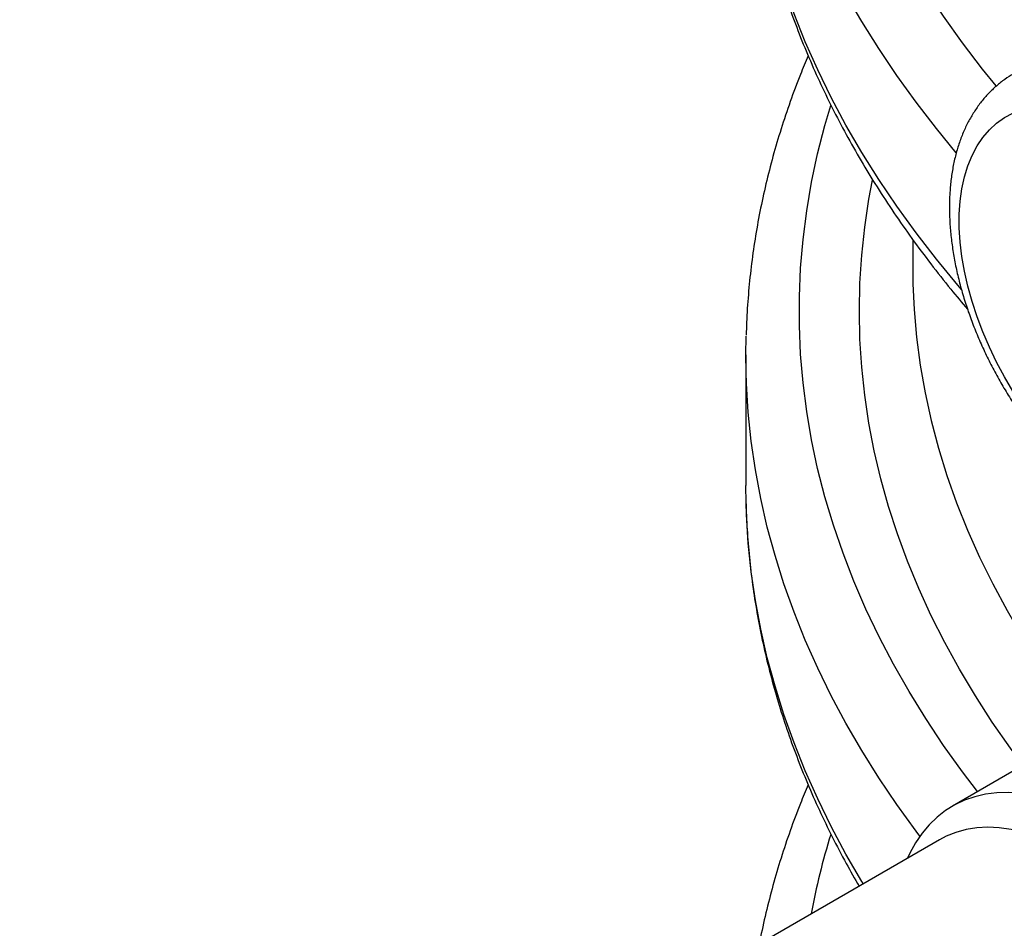
# Model space of a CAD drawing. Units: millimetres. Extents: x 0 to 1277, y 0 to 297.
# Drawn here: x 992 to 998, y 40 to 45 of the extents above; entities that cross this region are included whole.
import ezdxf

# ---------------------------------------------------------------- set-up
doc = ezdxf.new("R2010")
doc.units = ezdxf.units.MM
doc.linetypes.add('SLD-Sólida', pattern=[0])

msp = doc.modelspace()

# ---------------------------------------------------------------- linework, layer by layer
at = {"color": 7, "linetype": 'SLD-Sólida', "lineweight": 25}
for p, q in [((997.1677, 43.9073), (997.1677, 43.7402)), ((996.1677, 43.2177), (996.1677, 42.4338)), ((996.169, 42.3297), (996.1677, 42.4338)), ((998.2991, 41.0288), (997.4053, 40.5128)), ((997.3276, 40.3109), (991.8164, 37.1294))]:
    msp.add_line(p, q, dxfattribs=at)
at = {"color": 8, "linetype": 'SLD-Sólida', "lineweight": 25, "flags": 128}
for points in [[(997.6677, 44.8282), (997.5862, 44.9293), (997.4659, 45.0866), (997.3523, 45.2455), (997.2455, 45.4061), (997.1455, 45.568), (997.0523, 45.7314), (996.9662, 45.896), (996.887, 46.0617), (996.8149, 46.2285), (996.7499, 46.3963), (996.692, 46.565), (996.6412, 46.7345), (996.5977, 46.9046), (996.5614, 47.0752), (996.5323, 47.2463), (996.5104, 47.4178), (996.4959, 47.5896), (996.4886, 47.7615), (996.4886, 47.9334), (996.4959, 48.1053), (996.5104, 48.2771), (996.5323, 48.4486), (996.5614, 48.6197), (996.5977, 48.7903), (996.6412, 48.9604), (996.6764, 49.0805)], [(997.4284, 44.428), (997.3089, 44.5739), (997.1873, 44.7316), (997.0723, 44.891), (996.9639, 45.0519), (996.8623, 45.2142), (996.7674, 45.3779), (996.6793, 45.5429), (996.598, 45.709), (996.5237, 45.8762), (996.4563, 46.0444), (996.3959, 46.2135), (996.3425, 46.3834), (996.2962, 46.5539), (996.257, 46.725), (996.2249, 46.8967), (996.1999, 47.0687), (996.182, 47.241), (996.1713, 47.4135), (996.169, 47.482)], [(997.4589, 43.6082), (997.4369, 43.634), (997.3089, 43.79), (997.1873, 43.9477), (997.0723, 44.1071), (996.9639, 44.268), (996.8623, 44.4303), (996.7674, 44.594), (996.6793, 44.759), (996.598, 44.9251), (996.5237, 45.0924), (996.4563, 45.2605), (996.3959, 45.4296), (996.3425, 45.5995), (996.2962, 45.77), (996.257, 45.9412), (996.2249, 46.1128), (996.1999, 46.2848), (996.182, 46.4571), (996.1713, 46.6297), (996.169, 46.6982)], [(997.5557, 40.5997), (997.4659, 40.7181), (997.3523, 40.877), (997.2455, 41.0376), (997.1455, 41.1995), (997.0523, 41.3629), (996.9662, 41.5275), (996.887, 41.6932), (996.8149, 41.8601), (996.7499, 42.0279), (996.692, 42.1965), (996.6412, 42.366), (996.5977, 42.5361), (996.5614, 42.7067), (996.5323, 42.8779), (996.5104, 43.0493), (996.4959, 43.2211), (996.4886, 43.393), (996.4886, 43.5649), (996.4959, 43.7368), (996.5104, 43.9086), (996.5323, 44.0801), (996.5614, 44.2512), (996.5977, 44.4218), (996.6412, 44.592), (996.6764, 44.712)], [(997.8287, 40.7572), (997.7525, 40.8606), (997.6442, 41.0165), (997.5426, 41.1738), (997.4477, 41.3326), (997.3596, 41.4927), (997.2783, 41.6539), (997.2039, 41.8163), (997.1365, 41.9797), (997.0761, 42.144), (997.0227, 42.3091), (996.9763, 42.4749), (996.9371, 42.6413), (996.9049, 42.8082), (996.8799, 42.9755), (996.862, 43.1432), (996.8513, 43.311), (996.8477, 43.479), (996.8513, 43.6469), (996.862, 43.8147), (996.8799, 43.9824), (996.9049, 44.1497), (996.926, 44.2632)], [(997.1689, 43.6431), (997.1759, 43.4895), (997.1905, 43.3225), (997.2123, 43.1558), (997.2415, 42.9894), (997.2778, 42.8235), (997.3214, 42.6582), (997.3722, 42.4936), (997.4302, 42.3298), (997.4953, 42.1669), (997.5675, 42.0049), (997.6467, 41.8441), (997.7329, 41.6845), (997.8261, 41.5262), (997.9261, 41.3693), (998.0329, 41.2138), (998.1465, 41.06), (998.1557, 41.0481)], [(997.2104, 40.3323), (997.1873, 40.3631), (997.0723, 40.5225), (996.9639, 40.6834), (996.8623, 40.8457), (996.7674, 41.0094), (996.6793, 41.1744), (996.598, 41.3405), (996.5237, 41.5077), (996.4563, 41.6759), (996.3959, 41.845), (996.3425, 42.0149), (996.2962, 42.1854), (996.257, 42.3565), (996.2249, 42.5282), (996.1999, 42.7002), (996.182, 42.8725), (996.1713, 43.045), (996.169, 43.1135)], [(996.871, 40.0474), (996.8623, 40.0618), (996.7674, 40.2255), (996.6793, 40.3905), (996.598, 40.5566), (996.5237, 40.7239), (996.4563, 40.892), (996.3959, 41.0611), (996.3425, 41.231), (996.2962, 41.4015), (996.257, 41.5727), (996.2249, 41.7443), (996.1999, 41.9163), (996.182, 42.0886), (996.1713, 42.2612), (996.169, 42.3297)]]:
    msp.add_lwpolyline(points, dxfattribs=at)
at = {"color": 7, "linetype": 'SLD-Sólida', "lineweight": 25, "flags": 128}
for points in [[(998.4146, 42.3408), (998.3439, 42.3846), (998.2736, 42.4342), (998.204, 42.4892), (998.1355, 42.5494), (998.0686, 42.6144), (998.0034, 42.684), (997.9405, 42.7577), (997.8801, 42.8351), (997.8226, 42.9159), (997.7682, 42.9995), (997.7172, 43.0857), (997.67, 43.1738), (997.6268, 43.2634), (997.5877, 43.3541), (997.5531, 43.4454), (997.5231, 43.5367), (997.4978, 43.6276), (997.4774, 43.7176), (997.462, 43.8063), (997.4517, 43.893), (997.4465, 43.9775), (997.4465, 44.0592), (997.4517, 44.1377), (997.462, 44.2126), (997.4774, 44.2835), (997.4978, 44.35), (997.5231, 44.4117), (997.5531, 44.4684), (997.5877, 44.5196), (997.6268, 44.5652), (997.67, 44.6049), (997.7172, 44.6385), (997.7682, 44.6658), (997.8226, 44.6867), (997.8801, 44.701), (997.9405, 44.7087), (998.0034, 44.7098), (998.0686, 44.7041), (998.1355, 44.6919), (998.204, 44.673), (998.2736, 44.6477), (998.3439, 44.616), (998.4146, 44.5782)], [(997.1677, 43.7402), (997.1686, 43.6566), (997.1689, 43.6431)], [(996.169, 43.1135), (996.1677, 43.2177), (996.1692, 43.3293)], [(998.7363, 37.4293), (998.8058, 37.4248), (998.8756, 37.4265), (998.9429, 37.4348), (999.0074, 37.4495), (999.0689, 37.4706), (999.1272, 37.4981), (999.1819, 37.5318), (999.2329, 37.5715), (999.28, 37.6172), (999.3229, 37.6686), (999.3615, 37.7254), (999.3957, 37.7876), (999.4252, 37.8548), (999.45, 37.9267), (999.47, 38.0031), (999.485, 38.0836), (999.4951, 38.1679), (999.5001, 38.2557), (999.5001, 38.3465), (999.4951, 38.4401), (999.485, 38.536), (999.47, 38.6339), (999.45, 38.7333), (999.4252, 38.8339), (999.3957, 38.9352), (999.3615, 39.0367), (999.3229, 39.1382), (999.28, 39.2391), (999.2329, 39.3391), (999.1819, 39.4378), (999.1272, 39.5347), (999.0689, 39.6294), (999.0074, 39.7215), (998.9429, 39.8108), (998.8756, 39.8967), (998.8058, 39.979), (998.7339, 40.0574), (998.66, 40.1314), (998.5846, 40.2008), (998.5079, 40.2653), (998.4302, 40.3246), (998.3519, 40.3786), (998.2732, 40.4269), (998.1946, 40.4694), (998.1162, 40.5059), (998.0386, 40.5362), (997.9618, 40.5603), (997.8864, 40.578), (997.8126, 40.5892), (997.7406, 40.594), (997.6708, 40.5922), (997.6035, 40.584), (997.539, 40.5692), (997.4775, 40.5481), (997.4192, 40.5206), (997.3645, 40.487), (997.3135, 40.4472), (997.2664, 40.4016), (997.2235, 40.3502), (997.1849, 40.2933), (997.1507, 40.2311), (997.1365, 40.2006)], [(998.9274, 37.5396), (998.9408, 37.5475), (998.9915, 37.583), (999.0383, 37.6245), (999.0811, 37.6718), (999.1197, 37.7246), (999.1538, 37.7829), (999.1833, 37.8462), (999.2081, 37.9144), (999.2281, 37.9871), (999.2431, 38.0639), (999.2532, 38.1446), (999.2582, 38.2288), (999.2582, 38.3161), (999.2532, 38.4062), (999.2431, 38.4985), (999.2281, 38.5928), (999.2081, 38.6885), (999.1833, 38.7853), (999.1538, 38.8827), (999.1197, 38.9804), (999.0811, 39.0777), (999.0383, 39.1744), (998.9915, 39.27), (998.9408, 39.364), (998.8864, 39.4561), (998.8287, 39.5458), (998.7678, 39.6327), (998.7041, 39.7165), (998.6378, 39.7967), (998.5692, 39.8731), (998.4986, 39.9452), (998.4264, 40.0127), (998.3529, 40.0754), (998.2783, 40.133), (998.2031, 40.1852), (998.1275, 40.2317), (998.0519, 40.2724), (997.9767, 40.3071), (997.9021, 40.3356), (997.8286, 40.3579), (997.7564, 40.3737), (997.6858, 40.383), (997.6172, 40.3859), (997.5509, 40.3822), (997.4872, 40.372), (997.4263, 40.3553), (997.3686, 40.3323), (997.3276, 40.3109)]]:
    msp.add_lwpolyline(points, dxfattribs=at)
at = {"color": 8, "linetype": 'SLD-Sólida', "lineweight": 25}
msp.add_arc((1000.7844, 39.073), 4.3, 162.81503, 169.3611, dxfattribs=at)
at = {"color": 7, "linetype": 'SLD-Sólida', "lineweight": 25}
for points, knots in [([(996.1695, 46.6928), (996.1696, 46.6831), (996.1703, 46.6179), (996.1776, 46.4974), (996.1919, 46.3313), (996.213, 46.1655), (996.2403, 46), (996.274, 45.8349), (996.3139, 45.6703), (996.36, 45.5062), (996.4124, 45.3428), (996.4711, 45.18), (996.536, 45.0181), (996.607, 44.857), (996.6843, 44.6969), (996.7677, 44.5378), (996.8571, 44.3798), (996.9527, 44.2231), (997.0543, 44.0677), (997.1618, 43.9136), (997.2754, 43.7611), (997.3864, 43.6199), (997.4622, 43.5304), (997.4959, 43.4905)], [0, 0, 0, 0, 0.008704, 0.058301, 0.107905, 0.157525, 0.207173, 0.256859, 0.306591, 0.356379, 0.406228, 0.456144, 0.506131, 0.556193, 0.60633, 0.656544, 0.706833, 0.757194, 0.807627, 0.858126, 0.908687, 0.959307, 1, 1, 1, 1]), ([(996.5409, 45.0093), (996.5252, 44.972), (996.4866, 44.8807), (996.4325, 44.7343), (996.3775, 44.5706), (996.3291, 44.4063), (996.2869, 44.2414), (996.251, 44.076), (996.2215, 43.9103), (996.1983, 43.7443), (996.1817, 43.5781), (996.1722, 43.4416), (996.1705, 43.3606), (996.17, 43.335)], [0, 0, 0, 0, 0.068587, 0.167583, 0.266428, 0.365125, 0.463682, 0.562109, 0.660418, 0.758623, 0.856743, 0.954797, 1, 1, 1, 1]), ([(997.7704, 44.9002), (997.7531, 44.8896), (997.7174, 44.8679), (997.6678, 44.8283), (997.6207, 44.7835), (997.5776, 44.7338), (997.5384, 44.6794), (997.5034, 44.6204), (997.4727, 44.5569), (997.4464, 44.4891), (997.4248, 44.4173), (997.4078, 44.3416), (997.3958, 44.2626), (997.3887, 44.1805), (997.3865, 44.0958), (997.3892, 44.0089), (997.3969, 43.9202), (997.4092, 43.8303), (997.4262, 43.7393), (997.4478, 43.6477), (997.4737, 43.5558), (997.5039, 43.464), (997.5383, 43.3726), (997.5766, 43.2819), (997.6186, 43.1923), (997.6644, 43.1041), (997.7135, 43.0175), (997.766, 42.933), (997.8215, 42.8509), (997.8799, 42.7714), (997.9409, 42.6949), (998.0045, 42.6216), (998.0703, 42.5519), (998.1382, 42.486), (998.2079, 42.4242), (998.2792, 42.3668), (998.352, 42.3141), (998.4111, 42.2756), (998.446, 42.2552), (998.4561, 42.2493)], [0, 0, 0, 0, 0.023891, 0.049174, 0.074516, 0.100024, 0.125793, 0.151897, 0.17838, 0.205255, 0.232502, 0.260074, 0.287902, 0.315914, 0.344041, 0.372222, 0.400408, 0.428569, 0.456688, 0.48476, 0.512784, 0.540762, 0.568699, 0.596604, 0.624484, 0.652348, 0.680204, 0.708063, 0.735931, 0.763817, 0.79173, 0.81968, 0.847676, 0.875727, 0.903838, 0.932017, 0.960263, 0.988576, 1, 1, 1, 1]), ([(996.1695, 42.3243), (996.1696, 42.3146), (996.1703, 42.2494), (996.1776, 42.1289), (996.1919, 41.9628), (996.213, 41.797), (996.2403, 41.6315), (996.274, 41.4664), (996.3139, 41.3018), (996.36, 41.1377), (996.4124, 40.9743), (996.4711, 40.8115), (996.536, 40.6496), (996.607, 40.4885), (996.6844, 40.3284), (996.7636, 40.1764), (996.8199, 40.0784), (996.846, 40.0329)], [0, 0, 0, 0, 0.012434, 0.083282, 0.154138, 0.225019, 0.29594, 0.366914, 0.437955, 0.509075, 0.580283, 0.651586, 0.722991, 0.794503, 0.866123, 0.937851, 1, 1, 1, 1]), ([(996.5409, 40.6408), (996.5252, 40.6035), (996.4866, 40.5122), (996.4324, 40.3659), (996.3775, 40.2021), (996.329, 40.0378), (996.2873, 39.8728), (996.2607, 39.7562), (996.2498, 39.6945), (996.2486, 39.6881)], [0, 0, 0, 0, 0.119586, 0.292191, 0.464531, 0.636614, 0.808454, 0.980066, 1, 1, 1, 1])]:
    msp.add_open_spline(points, degree=3, knots=knots, dxfattribs=at)

doc.saveas('drawing.dxf')
